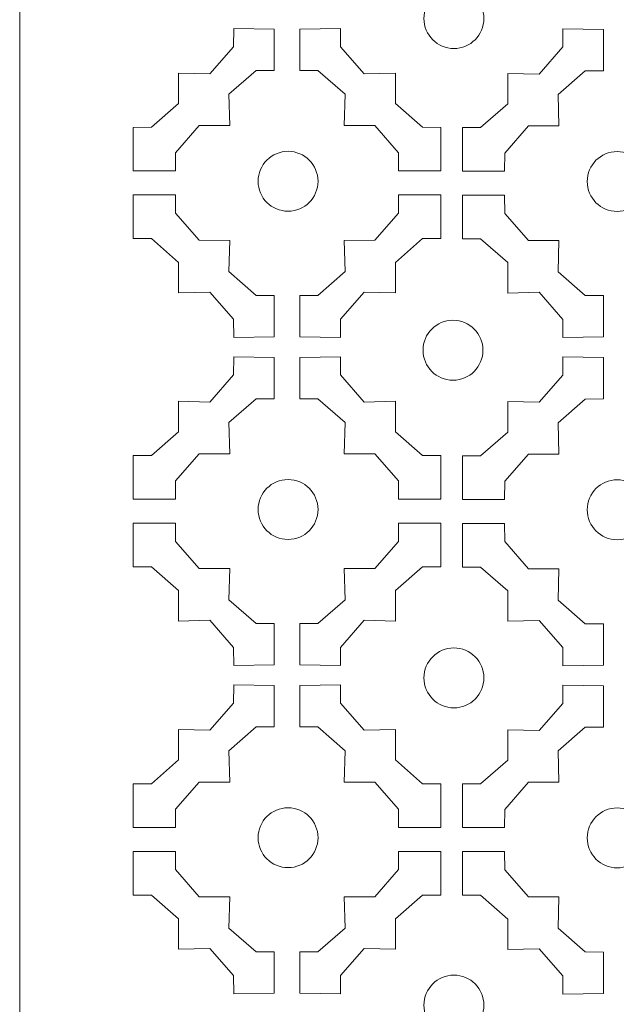
# Model space of a CAD drawing. Units: millimetres. Extents: x 31 to 196, y -115 to 132.
# Drawn here: x 31 to 70, y -2 to 63 of the extents above; entities that cross this region are included whole.
import ezdxf

# ---------------------------------------------------------------- set-up
doc = ezdxf.new("R2010")
doc.units = ezdxf.units.MM
doc.header["$MEASUREMENT"] = 0
doc.layers.add('layer 1', color=7, linetype='Continuous')

msp = doc.modelspace()

# ---------------------------------------------------------------- linework, layer by layer
at = {"layer": 'layer 1', "color": 250, "lineweight": 9}
msp.add_lwpolyline([(30.8193, -114.7292), (196.1257, -114.7292), (196.1257, 131.6366), (30.8193, 131.6366), (30.8193, -114.7292)], close=True, dxfattribs=at)
at = {"layer": 'layer 1', "color": 7, "lineweight": 9}
for centre in [(59.4744, 62.6535), (48.5287, 51.9175), (70.2464, 51.902), (59.4122, 40.7743), (48.5287, 30.2684), (70.2464, 30.2529), (59.4744, 19.1593), (48.5287, 8.6193), (70.2464, 8.6037), (59.4744, -2.4245)]:
    msp.add_ellipse(centre, major_axis=(0, 1.9766), ratio=1, dxfattribs=at)
at = {"layer": 'layer 1', "color": 7, "lineweight": 13}
for points in [[(38.314, 52.5979), (38.314, 52.5979), (38.3142, 55.4758), (38.3142, 55.4758), (38.3142, 55.4758), (38.3142, 55.4758), (39.5149, 55.4786), (39.5149, 55.4786), (39.5149, 55.4786), (39.5149, 55.4786), (41.3048, 57.0438), (41.3048, 57.0438), (41.3048, 57.0438), (41.3048, 57.0438), (41.308, 59.053), (41.308, 59.053), (41.308, 59.053), (41.308, 59.053), (43.3718, 59.0017), (43.3718, 59.0017), (43.3718, 59.0017), (43.3718, 59.0017), (44.937, 60.7915), (44.937, 60.7915), (44.937, 60.7915), (44.937, 60.7915), (44.9398, 61.9923), (44.9398, 61.9923), (44.9398, 61.9923), (44.9398, 61.9923), (47.6225, 61.9505), (47.6225, 61.9505), (47.6225, 61.9505), (47.6225, 61.9505), (47.6182, 59.2225), (47.6182, 59.2225), (47.6182, 59.2225), (47.6182, 59.2225), (46.4176, 59.2195), (46.4176, 59.2195), (46.4176, 59.2195), (46.4176, 59.2195), (44.6282, 57.6548), (44.6282, 57.6548), (44.6282, 57.6548), (44.6282, 57.6548), (44.6791, 55.5912), (44.6791, 55.5912), (44.6791, 55.5912), (44.6791, 55.5912), (42.6702, 55.5873), (42.6702, 55.5873), (42.6702, 55.5873), (42.6702, 55.5873), (41.1051, 53.7977), (41.1051, 53.7977), (41.1051, 53.7977), (41.1051, 53.7977), (41.1017, 52.5967), (41.1017, 52.5967), (41.1017, 52.5967), (41.1017, 52.5967), (38.314, 52.5979), (38.314, 52.5979)], [(58.6068, 52.5979), (58.6068, 52.5979), (58.6066, 55.4758), (58.6066, 55.4758), (58.6066, 55.4758), (58.6066, 55.4758), (57.4059, 55.4786), (57.4059, 55.4786), (57.4059, 55.4786), (57.4059, 55.4786), (55.616, 57.0438), (55.616, 57.0438), (55.616, 57.0438), (55.616, 57.0438), (55.6128, 59.053), (55.6128, 59.053), (55.6128, 59.053), (55.6128, 59.053), (53.549, 59.0017), (53.549, 59.0017), (53.549, 59.0017), (53.549, 59.0017), (51.9838, 60.7915), (51.9838, 60.7915), (51.9838, 60.7915), (51.9838, 60.7915), (51.981, 61.9923), (51.981, 61.9923), (51.981, 61.9923), (51.981, 61.9923), (49.2983, 61.9505), (49.2983, 61.9505), (49.2983, 61.9505), (49.2983, 61.9505), (49.3026, 59.2225), (49.3026, 59.2225), (49.3026, 59.2225), (49.3026, 59.2225), (50.5032, 59.2195), (50.5032, 59.2195), (50.5032, 59.2195), (50.5032, 59.2195), (52.2926, 57.6548), (52.2926, 57.6548), (52.2926, 57.6548), (52.2926, 57.6548), (52.2417, 55.5912), (52.2417, 55.5912), (52.2417, 55.5912), (52.2417, 55.5912), (54.2506, 55.5873), (54.2506, 55.5873), (54.2506, 55.5873), (54.2506, 55.5873), (55.8157, 53.7977), (55.8157, 53.7977), (55.8157, 53.7977), (55.8157, 53.7977), (55.8191, 52.5967), (55.8191, 52.5967), (55.8191, 52.5967), (55.8191, 52.5967), (58.6068, 52.5979), (58.6068, 52.5979)], [(60.0317, 52.5824), (60.0317, 52.5824), (60.0319, 55.4603), (60.0319, 55.4603), (60.0319, 55.4603), (60.0319, 55.4603), (61.2326, 55.4631), (61.2326, 55.4631), (61.2326, 55.4631), (61.2326, 55.4631), (63.0225, 57.0282), (63.0225, 57.0282), (63.0225, 57.0282), (63.0225, 57.0282), (63.0257, 59.0375), (63.0257, 59.0375), (63.0257, 59.0375), (63.0257, 59.0375), (65.0895, 58.9861), (65.0895, 58.9861), (65.0895, 58.9861), (65.0895, 58.9861), (66.6547, 60.776), (66.6547, 60.776), (66.6547, 60.776), (66.6547, 60.776), (66.6575, 61.9767), (66.6575, 61.9767), (66.6575, 61.9767), (66.6575, 61.9767), (69.3402, 61.9349), (69.3402, 61.9349), (69.3402, 61.9349), (69.3402, 61.9349), (69.3359, 59.2069), (69.3359, 59.2069), (69.3359, 59.2069), (69.3359, 59.2069), (68.1353, 59.204), (68.1353, 59.204), (68.1353, 59.204), (68.1353, 59.204), (66.3459, 57.6393), (66.3459, 57.6393), (66.3459, 57.6393), (66.3459, 57.6393), (66.3968, 55.5756), (66.3968, 55.5756), (66.3968, 55.5756), (66.3968, 55.5756), (64.3879, 55.5717), (64.3879, 55.5717), (64.3879, 55.5717), (64.3879, 55.5717), (62.8228, 53.7822), (62.8228, 53.7822), (62.8228, 53.7822), (62.8228, 53.7822), (62.8194, 52.5811), (62.8194, 52.5811), (62.8194, 52.5811), (62.8194, 52.5811), (60.0317, 52.5824), (60.0317, 52.5824)], [(38.314, 51.0149), (38.314, 51.0149), (38.3142, 48.137), (38.3142, 48.137), (38.3142, 48.137), (38.3142, 48.137), (39.5149, 48.1342), (39.5149, 48.1342), (39.5149, 48.1342), (39.5149, 48.1342), (41.3048, 46.569), (41.3048, 46.569), (41.3048, 46.569), (41.3048, 46.569), (41.308, 44.5598), (41.308, 44.5598), (41.308, 44.5598), (41.308, 44.5598), (43.3718, 44.6111), (43.3718, 44.6111), (43.3718, 44.6111), (43.3718, 44.6111), (44.937, 42.8213), (44.937, 42.8213), (44.937, 42.8213), (44.937, 42.8213), (44.9398, 41.6205), (44.9398, 41.6205), (44.9398, 41.6205), (44.9398, 41.6205), (47.6225, 41.6624), (47.6225, 41.6624), (47.6225, 41.6624), (47.6225, 41.6624), (47.6182, 44.3903), (47.6182, 44.3903), (47.6182, 44.3903), (47.6182, 44.3903), (46.4176, 44.3933), (46.4176, 44.3933), (46.4176, 44.3933), (46.4176, 44.3933), (44.6282, 45.958), (44.6282, 45.958), (44.6282, 45.958), (44.6282, 45.958), (44.6791, 48.0217), (44.6791, 48.0217), (44.6791, 48.0217), (44.6791, 48.0217), (42.6702, 48.0255), (42.6702, 48.0255), (42.6702, 48.0255), (42.6702, 48.0255), (41.1051, 49.8151), (41.1051, 49.8151), (41.1051, 49.8151), (41.1051, 49.8151), (41.1017, 51.0161), (41.1017, 51.0161), (41.1017, 51.0161), (41.1017, 51.0161), (38.314, 51.0149), (38.314, 51.0149)], [(58.6068, 51.0149), (58.6068, 51.0149), (58.6066, 48.137), (58.6066, 48.137), (58.6066, 48.137), (58.6066, 48.137), (57.4059, 48.1342), (57.4059, 48.1342), (57.4059, 48.1342), (57.4059, 48.1342), (55.616, 46.569), (55.616, 46.569), (55.616, 46.569), (55.616, 46.569), (55.6128, 44.5598), (55.6128, 44.5598), (55.6128, 44.5598), (55.6128, 44.5598), (53.549, 44.6111), (53.549, 44.6111), (53.549, 44.6111), (53.549, 44.6111), (51.9838, 42.8213), (51.9838, 42.8213), (51.9838, 42.8213), (51.9838, 42.8213), (51.981, 41.6205), (51.981, 41.6205), (51.981, 41.6205), (51.981, 41.6205), (49.2983, 41.6624), (49.2983, 41.6624), (49.2983, 41.6624), (49.2983, 41.6624), (49.3026, 44.3903), (49.3026, 44.3903), (49.3026, 44.3903), (49.3026, 44.3903), (50.5032, 44.3933), (50.5032, 44.3933), (50.5032, 44.3933), (50.5032, 44.3933), (52.2926, 45.958), (52.2926, 45.958), (52.2926, 45.958), (52.2926, 45.958), (52.2417, 48.0217), (52.2417, 48.0217), (52.2417, 48.0217), (52.2417, 48.0217), (54.2506, 48.0255), (54.2506, 48.0255), (54.2506, 48.0255), (54.2506, 48.0255), (55.8157, 49.8151), (55.8157, 49.8151), (55.8157, 49.8151), (55.8157, 49.8151), (55.8191, 51.0161), (55.8191, 51.0161), (55.8191, 51.0161), (55.8191, 51.0161), (58.6068, 51.0149), (58.6068, 51.0149)], [(60.0317, 50.9993), (60.0317, 50.9993), (60.0319, 48.1215), (60.0319, 48.1215), (60.0319, 48.1215), (60.0319, 48.1215), (61.2326, 48.1187), (61.2326, 48.1187), (61.2326, 48.1187), (61.2326, 48.1187), (63.0225, 46.5535), (63.0225, 46.5535), (63.0225, 46.5535), (63.0225, 46.5535), (63.0257, 44.5443), (63.0257, 44.5443), (63.0257, 44.5443), (63.0257, 44.5443), (65.0895, 44.5956), (65.0895, 44.5956), (65.0895, 44.5956), (65.0895, 44.5956), (66.6547, 42.8057), (66.6547, 42.8057), (66.6547, 42.8057), (66.6547, 42.8057), (66.6575, 41.605), (66.6575, 41.605), (66.6575, 41.605), (66.6575, 41.605), (69.3402, 41.6468), (69.3402, 41.6468), (69.3402, 41.6468), (69.3402, 41.6468), (69.3359, 44.3748), (69.3359, 44.3748), (69.3359, 44.3748), (69.3359, 44.3748), (68.1353, 44.3778), (68.1353, 44.3778), (68.1353, 44.3778), (68.1353, 44.3778), (66.3459, 45.9425), (66.3459, 45.9425), (66.3459, 45.9425), (66.3459, 45.9425), (66.3968, 48.0061), (66.3968, 48.0061), (66.3968, 48.0061), (66.3968, 48.0061), (64.3879, 48.01), (64.3879, 48.01), (64.3879, 48.01), (64.3879, 48.01), (62.8228, 49.7995), (62.8228, 49.7995), (62.8228, 49.7995), (62.8228, 49.7995), (62.8194, 51.0006), (62.8194, 51.0006), (62.8194, 51.0006), (62.8194, 51.0006), (60.0317, 50.9993), (60.0317, 50.9993)], [(38.314, 30.9488), (38.314, 30.9488), (38.3142, 33.8267), (38.3142, 33.8267), (38.3142, 33.8267), (38.3142, 33.8267), (39.5149, 33.8295), (39.5149, 33.8295), (39.5149, 33.8295), (39.5149, 33.8295), (41.3048, 35.3947), (41.3048, 35.3947), (41.3048, 35.3947), (41.3048, 35.3947), (41.308, 37.4039), (41.308, 37.4039), (41.308, 37.4039), (41.308, 37.4039), (43.3718, 37.3526), (43.3718, 37.3526), (43.3718, 37.3526), (43.3718, 37.3526), (44.937, 39.1424), (44.937, 39.1424), (44.937, 39.1424), (44.937, 39.1424), (44.9398, 40.3431), (44.9398, 40.3431), (44.9398, 40.3431), (44.9398, 40.3431), (47.6225, 40.3013), (47.6225, 40.3013), (47.6225, 40.3013), (47.6225, 40.3013), (47.6182, 37.5733), (47.6182, 37.5733), (47.6182, 37.5733), (47.6182, 37.5733), (46.4176, 37.5704), (46.4176, 37.5704), (46.4176, 37.5704), (46.4176, 37.5704), (44.6282, 36.0057), (44.6282, 36.0057), (44.6282, 36.0057), (44.6282, 36.0057), (44.6791, 33.942), (44.6791, 33.942), (44.6791, 33.942), (44.6791, 33.942), (42.6702, 33.9381), (42.6702, 33.9381), (42.6702, 33.9381), (42.6702, 33.9381), (41.1051, 32.1486), (41.1051, 32.1486), (41.1051, 32.1486), (41.1051, 32.1486), (41.1017, 30.9476), (41.1017, 30.9476), (41.1017, 30.9476), (41.1017, 30.9476), (38.314, 30.9488), (38.314, 30.9488)], [(58.6068, 30.9488), (58.6068, 30.9488), (58.6066, 33.8267), (58.6066, 33.8267), (58.6066, 33.8267), (58.6066, 33.8267), (57.4059, 33.8295), (57.4059, 33.8295), (57.4059, 33.8295), (57.4059, 33.8295), (55.616, 35.3947), (55.616, 35.3947), (55.616, 35.3947), (55.616, 35.3947), (55.6128, 37.4039), (55.6128, 37.4039), (55.6128, 37.4039), (55.6128, 37.4039), (53.549, 37.3526), (53.549, 37.3526), (53.549, 37.3526), (53.549, 37.3526), (51.9838, 39.1424), (51.9838, 39.1424), (51.9838, 39.1424), (51.9838, 39.1424), (51.981, 40.3431), (51.981, 40.3431), (51.981, 40.3431), (51.981, 40.3431), (49.2983, 40.3013), (49.2983, 40.3013), (49.2983, 40.3013), (49.2983, 40.3013), (49.3026, 37.5733), (49.3026, 37.5733), (49.3026, 37.5733), (49.3026, 37.5733), (50.5032, 37.5704), (50.5032, 37.5704), (50.5032, 37.5704), (50.5032, 37.5704), (52.2926, 36.0057), (52.2926, 36.0057), (52.2926, 36.0057), (52.2926, 36.0057), (52.2417, 33.942), (52.2417, 33.942), (52.2417, 33.942), (52.2417, 33.942), (54.2506, 33.9381), (54.2506, 33.9381), (54.2506, 33.9381), (54.2506, 33.9381), (55.8157, 32.1486), (55.8157, 32.1486), (55.8157, 32.1486), (55.8157, 32.1486), (55.8191, 30.9476), (55.8191, 30.9476), (55.8191, 30.9476), (55.8191, 30.9476), (58.6068, 30.9488), (58.6068, 30.9488)], [(60.0317, 30.9333), (60.0317, 30.9333), (60.0319, 33.8111), (60.0319, 33.8111), (60.0319, 33.8111), (60.0319, 33.8111), (61.2326, 33.8139), (61.2326, 33.8139), (61.2326, 33.8139), (61.2326, 33.8139), (63.0225, 35.3791), (63.0225, 35.3791), (63.0225, 35.3791), (63.0225, 35.3791), (63.0257, 37.3883), (63.0257, 37.3883), (63.0257, 37.3883), (63.0257, 37.3883), (65.0895, 37.337), (65.0895, 37.337), (65.0895, 37.337), (65.0895, 37.337), (66.6547, 39.1269), (66.6547, 39.1269), (66.6547, 39.1269), (66.6547, 39.1269), (66.6575, 40.3276), (66.6575, 40.3276), (66.6575, 40.3276), (66.6575, 40.3276), (69.3402, 40.2858), (69.3402, 40.2858), (69.3402, 40.2858), (69.3402, 40.2858), (69.3359, 37.5578), (69.3359, 37.5578), (69.3359, 37.5578), (69.3359, 37.5578), (68.1353, 37.5548), (68.1353, 37.5548), (68.1353, 37.5548), (68.1353, 37.5548), (66.3459, 35.9901), (66.3459, 35.9901), (66.3459, 35.9901), (66.3459, 35.9901), (66.3968, 33.9265), (66.3968, 33.9265), (66.3968, 33.9265), (66.3968, 33.9265), (64.3879, 33.9226), (64.3879, 33.9226), (64.3879, 33.9226), (64.3879, 33.9226), (62.8228, 32.1331), (62.8228, 32.1331), (62.8228, 32.1331), (62.8228, 32.1331), (62.8194, 30.932), (62.8194, 30.932), (62.8194, 30.932), (62.8194, 30.932), (60.0317, 30.9333), (60.0317, 30.9333)], [(38.314, 29.3658), (38.314, 29.3658), (38.3142, 26.4879), (38.3142, 26.4879), (38.3142, 26.4879), (38.3142, 26.4879), (39.5149, 26.4851), (39.5149, 26.4851), (39.5149, 26.4851), (39.5149, 26.4851), (41.3048, 24.9199), (41.3048, 24.9199), (41.3048, 24.9199), (41.3048, 24.9199), (41.308, 22.9107), (41.308, 22.9107), (41.308, 22.9107), (41.308, 22.9107), (43.3718, 22.962), (43.3718, 22.962), (43.3718, 22.962), (43.3718, 22.962), (44.937, 21.1722), (44.937, 21.1722), (44.937, 21.1722), (44.937, 21.1722), (44.9398, 19.9714), (44.9398, 19.9714), (44.9398, 19.9714), (44.9398, 19.9714), (47.6225, 20.0132), (47.6225, 20.0132), (47.6225, 20.0132), (47.6225, 20.0132), (47.6182, 22.7412), (47.6182, 22.7412), (47.6182, 22.7412), (47.6182, 22.7412), (46.4176, 22.7442), (46.4176, 22.7442), (46.4176, 22.7442), (46.4176, 22.7442), (44.6282, 24.3089), (44.6282, 24.3089), (44.6282, 24.3089), (44.6282, 24.3089), (44.6791, 26.3725), (44.6791, 26.3725), (44.6791, 26.3725), (44.6791, 26.3725), (42.6702, 26.3764), (42.6702, 26.3764), (42.6702, 26.3764), (42.6702, 26.3764), (41.1051, 28.1659), (41.1051, 28.1659), (41.1051, 28.1659), (41.1051, 28.1659), (41.1017, 29.367), (41.1017, 29.367), (41.1017, 29.367), (41.1017, 29.367), (38.314, 29.3658), (38.314, 29.3658)], [(58.6068, 29.3658), (58.6068, 29.3658), (58.6066, 26.4879), (58.6066, 26.4879), (58.6066, 26.4879), (58.6066, 26.4879), (57.4059, 26.4851), (57.4059, 26.4851), (57.4059, 26.4851), (57.4059, 26.4851), (55.616, 24.9199), (55.616, 24.9199), (55.616, 24.9199), (55.616, 24.9199), (55.6128, 22.9107), (55.6128, 22.9107), (55.6128, 22.9107), (55.6128, 22.9107), (53.549, 22.962), (53.549, 22.962), (53.549, 22.962), (53.549, 22.962), (51.9838, 21.1722), (51.9838, 21.1722), (51.9838, 21.1722), (51.9838, 21.1722), (51.981, 19.9714), (51.981, 19.9714), (51.981, 19.9714), (51.981, 19.9714), (49.2983, 20.0132), (49.2983, 20.0132), (49.2983, 20.0132), (49.2983, 20.0132), (49.3026, 22.7412), (49.3026, 22.7412), (49.3026, 22.7412), (49.3026, 22.7412), (50.5032, 22.7442), (50.5032, 22.7442), (50.5032, 22.7442), (50.5032, 22.7442), (52.2926, 24.3089), (52.2926, 24.3089), (52.2926, 24.3089), (52.2926, 24.3089), (52.2417, 26.3725), (52.2417, 26.3725), (52.2417, 26.3725), (52.2417, 26.3725), (54.2506, 26.3764), (54.2506, 26.3764), (54.2506, 26.3764), (54.2506, 26.3764), (55.8157, 28.1659), (55.8157, 28.1659), (55.8157, 28.1659), (55.8157, 28.1659), (55.8191, 29.367), (55.8191, 29.367), (55.8191, 29.367), (55.8191, 29.367), (58.6068, 29.3658), (58.6068, 29.3658)], [(60.0317, 29.3502), (60.0317, 29.3502), (60.0319, 26.4723), (60.0319, 26.4723), (60.0319, 26.4723), (60.0319, 26.4723), (61.2326, 26.4695), (61.2326, 26.4695), (61.2326, 26.4695), (61.2326, 26.4695), (63.0225, 24.9044), (63.0225, 24.9044), (63.0225, 24.9044), (63.0225, 24.9044), (63.0257, 22.8951), (63.0257, 22.8951), (63.0257, 22.8951), (63.0257, 22.8951), (65.0895, 22.9464), (65.0895, 22.9464), (65.0895, 22.9464), (65.0895, 22.9464), (66.6547, 21.1566), (66.6547, 21.1566), (66.6547, 21.1566), (66.6547, 21.1566), (66.6575, 19.9559), (66.6575, 19.9559), (66.6575, 19.9559), (66.6575, 19.9559), (69.3402, 19.9977), (69.3402, 19.9977), (69.3402, 19.9977), (69.3402, 19.9977), (69.3359, 22.7257), (69.3359, 22.7257), (69.3359, 22.7257), (69.3359, 22.7257), (68.1353, 22.7286), (68.1353, 22.7286), (68.1353, 22.7286), (68.1353, 22.7286), (66.3459, 24.2933), (66.3459, 24.2933), (66.3459, 24.2933), (66.3459, 24.2933), (66.3968, 26.357), (66.3968, 26.357), (66.3968, 26.357), (66.3968, 26.357), (64.3879, 26.3609), (64.3879, 26.3609), (64.3879, 26.3609), (64.3879, 26.3609), (62.8228, 28.1504), (62.8228, 28.1504), (62.8228, 28.1504), (62.8228, 28.1504), (62.8194, 29.3514), (62.8194, 29.3514), (62.8194, 29.3514), (62.8194, 29.3514), (60.0317, 29.3502), (60.0317, 29.3502)], [(38.314, 9.2997), (38.314, 9.2997), (38.3142, 12.1775), (38.3142, 12.1775), (38.3142, 12.1775), (38.3142, 12.1775), (39.5149, 12.1803), (39.5149, 12.1803), (39.5149, 12.1803), (39.5149, 12.1803), (41.3048, 13.7455), (41.3048, 13.7455), (41.3048, 13.7455), (41.3048, 13.7455), (41.308, 15.7547), (41.308, 15.7547), (41.308, 15.7547), (41.308, 15.7547), (43.3718, 15.7034), (43.3718, 15.7034), (43.3718, 15.7034), (43.3718, 15.7034), (44.937, 17.4933), (44.937, 17.4933), (44.937, 17.4933), (44.937, 17.4933), (44.9398, 18.694), (44.9398, 18.694), (44.9398, 18.694), (44.9398, 18.694), (47.6225, 18.6522), (47.6225, 18.6522), (47.6225, 18.6522), (47.6225, 18.6522), (47.6182, 15.9242), (47.6182, 15.9242), (47.6182, 15.9242), (47.6182, 15.9242), (46.4176, 15.9213), (46.4176, 15.9213), (46.4176, 15.9213), (46.4176, 15.9213), (44.6282, 14.3565), (44.6282, 14.3565), (44.6282, 14.3565), (44.6282, 14.3565), (44.6791, 12.2929), (44.6791, 12.2929), (44.6791, 12.2929), (44.6791, 12.2929), (42.6702, 12.289), (42.6702, 12.289), (42.6702, 12.289), (42.6702, 12.289), (41.1051, 10.4995), (41.1051, 10.4995), (41.1051, 10.4995), (41.1051, 10.4995), (41.1017, 9.2984), (41.1017, 9.2984), (41.1017, 9.2984), (41.1017, 9.2984), (38.314, 9.2997), (38.314, 9.2997)], [(58.6068, 9.2997), (58.6068, 9.2997), (58.6066, 12.1775), (58.6066, 12.1775), (58.6066, 12.1775), (58.6066, 12.1775), (57.4059, 12.1803), (57.4059, 12.1803), (57.4059, 12.1803), (57.4059, 12.1803), (55.616, 13.7455), (55.616, 13.7455), (55.616, 13.7455), (55.616, 13.7455), (55.6128, 15.7547), (55.6128, 15.7547), (55.6128, 15.7547), (55.6128, 15.7547), (53.549, 15.7034), (53.549, 15.7034), (53.549, 15.7034), (53.549, 15.7034), (51.9838, 17.4933), (51.9838, 17.4933), (51.9838, 17.4933), (51.9838, 17.4933), (51.981, 18.694), (51.981, 18.694), (51.981, 18.694), (51.981, 18.694), (49.2983, 18.6522), (49.2983, 18.6522), (49.2983, 18.6522), (49.2983, 18.6522), (49.3026, 15.9242), (49.3026, 15.9242), (49.3026, 15.9242), (49.3026, 15.9242), (50.5032, 15.9213), (50.5032, 15.9213), (50.5032, 15.9213), (50.5032, 15.9213), (52.2926, 14.3565), (52.2926, 14.3565), (52.2926, 14.3565), (52.2926, 14.3565), (52.2417, 12.2929), (52.2417, 12.2929), (52.2417, 12.2929), (52.2417, 12.2929), (54.2506, 12.289), (54.2506, 12.289), (54.2506, 12.289), (54.2506, 12.289), (55.8157, 10.4995), (55.8157, 10.4995), (55.8157, 10.4995), (55.8157, 10.4995), (55.8191, 9.2984), (55.8191, 9.2984), (55.8191, 9.2984), (55.8191, 9.2984), (58.6068, 9.2997), (58.6068, 9.2997)], [(60.0317, 9.2841), (60.0317, 9.2841), (60.0319, 12.162), (60.0319, 12.162), (60.0319, 12.162), (60.0319, 12.162), (61.2326, 12.1648), (61.2326, 12.1648), (61.2326, 12.1648), (61.2326, 12.1648), (63.0225, 13.73), (63.0225, 13.73), (63.0225, 13.73), (63.0225, 13.73), (63.0257, 15.7392), (63.0257, 15.7392), (63.0257, 15.7392), (63.0257, 15.7392), (65.0895, 15.6879), (65.0895, 15.6879), (65.0895, 15.6879), (65.0895, 15.6879), (66.6547, 17.4777), (66.6547, 17.4777), (66.6547, 17.4777), (66.6547, 17.4777), (66.6575, 18.6785), (66.6575, 18.6785), (66.6575, 18.6785), (66.6575, 18.6785), (69.3402, 18.6366), (69.3402, 18.6366), (69.3402, 18.6366), (69.3402, 18.6366), (69.3359, 15.9087), (69.3359, 15.9087), (69.3359, 15.9087), (69.3359, 15.9087), (68.1353, 15.9057), (68.1353, 15.9057), (68.1353, 15.9057), (68.1353, 15.9057), (66.3459, 14.341), (66.3459, 14.341), (66.3459, 14.341), (66.3459, 14.341), (66.3968, 12.2774), (66.3968, 12.2774), (66.3968, 12.2774), (66.3968, 12.2774), (64.3879, 12.2735), (64.3879, 12.2735), (64.3879, 12.2735), (64.3879, 12.2735), (62.8228, 10.4839), (62.8228, 10.4839), (62.8228, 10.4839), (62.8228, 10.4839), (62.8194, 9.2829), (62.8194, 9.2829), (62.8194, 9.2829), (62.8194, 9.2829), (60.0317, 9.2841), (60.0317, 9.2841)], [(38.314, 7.7166), (38.314, 7.7166), (38.3142, 4.8388), (38.3142, 4.8388), (38.3142, 4.8388), (38.3142, 4.8388), (39.5149, 4.836), (39.5149, 4.836), (39.5149, 4.836), (39.5149, 4.836), (41.3048, 3.2708), (41.3048, 3.2708), (41.3048, 3.2708), (41.3048, 3.2708), (41.308, 1.2616), (41.308, 1.2616), (41.308, 1.2616), (41.308, 1.2616), (43.3718, 1.3129), (43.3718, 1.3129), (43.3718, 1.3129), (43.3718, 1.3129), (44.937, -0.477), (44.937, -0.477), (44.937, -0.477), (44.937, -0.477), (44.9398, -1.6777), (44.9398, -1.6777), (44.9398, -1.6777), (44.9398, -1.6777), (47.6225, -1.6359), (47.6225, -1.6359), (47.6225, -1.6359), (47.6225, -1.6359), (47.6182, 1.0921), (47.6182, 1.0921), (47.6182, 1.0921), (47.6182, 1.0921), (46.4176, 1.095), (46.4176, 1.095), (46.4176, 1.095), (46.4176, 1.095), (44.6282, 2.6598), (44.6282, 2.6598), (44.6282, 2.6598), (44.6282, 2.6598), (44.6791, 4.7234), (44.6791, 4.7234), (44.6791, 4.7234), (44.6791, 4.7234), (42.6702, 4.7273), (42.6702, 4.7273), (42.6702, 4.7273), (42.6702, 4.7273), (41.1051, 6.5168), (41.1051, 6.5168), (41.1051, 6.5168), (41.1051, 6.5168), (41.1017, 7.7179), (41.1017, 7.7179), (41.1017, 7.7179), (41.1017, 7.7179), (38.314, 7.7166), (38.314, 7.7166)], [(58.6068, 7.7166), (58.6068, 7.7166), (58.6066, 4.8388), (58.6066, 4.8388), (58.6066, 4.8388), (58.6066, 4.8388), (57.4059, 4.836), (57.4059, 4.836), (57.4059, 4.836), (57.4059, 4.836), (55.616, 3.2708), (55.616, 3.2708), (55.616, 3.2708), (55.616, 3.2708), (55.6128, 1.2616), (55.6128, 1.2616), (55.6128, 1.2616), (55.6128, 1.2616), (53.549, 1.3129), (53.549, 1.3129), (53.549, 1.3129), (53.549, 1.3129), (51.9838, -0.477), (51.9838, -0.477), (51.9838, -0.477), (51.9838, -0.477), (51.981, -1.6777), (51.981, -1.6777), (51.981, -1.6777), (51.981, -1.6777), (49.2983, -1.6359), (49.2983, -1.6359), (49.2983, -1.6359), (49.2983, -1.6359), (49.3026, 1.0921), (49.3026, 1.0921), (49.3026, 1.0921), (49.3026, 1.0921), (50.5032, 1.095), (50.5032, 1.095), (50.5032, 1.095), (50.5032, 1.095), (52.2926, 2.6598), (52.2926, 2.6598), (52.2926, 2.6598), (52.2926, 2.6598), (52.2417, 4.7234), (52.2417, 4.7234), (52.2417, 4.7234), (52.2417, 4.7234), (54.2506, 4.7273), (54.2506, 4.7273), (54.2506, 4.7273), (54.2506, 4.7273), (55.8157, 6.5168), (55.8157, 6.5168), (55.8157, 6.5168), (55.8157, 6.5168), (55.8191, 7.7179), (55.8191, 7.7179), (55.8191, 7.7179), (55.8191, 7.7179), (58.6068, 7.7166), (58.6068, 7.7166)], [(60.0317, 7.7011), (60.0317, 7.7011), (60.0319, 4.8232), (60.0319, 4.8232), (60.0319, 4.8232), (60.0319, 4.8232), (61.2326, 4.8204), (61.2326, 4.8204), (61.2326, 4.8204), (61.2326, 4.8204), (63.0225, 3.2552), (63.0225, 3.2552), (63.0225, 3.2552), (63.0225, 3.2552), (63.0257, 1.246), (63.0257, 1.246), (63.0257, 1.246), (63.0257, 1.246), (65.0895, 1.2973), (65.0895, 1.2973), (65.0895, 1.2973), (65.0895, 1.2973), (66.6547, -0.4925), (66.6547, -0.4925), (66.6547, -0.4925), (66.6547, -0.4925), (66.6575, -1.6933), (66.6575, -1.6933), (66.6575, -1.6933), (66.6575, -1.6933), (69.3402, -1.6514), (69.3402, -1.6514), (69.3402, -1.6514), (69.3402, -1.6514), (69.3359, 1.0765), (69.3359, 1.0765), (69.3359, 1.0765), (69.3359, 1.0765), (68.1353, 1.0795), (68.1353, 1.0795), (68.1353, 1.0795), (68.1353, 1.0795), (66.3459, 2.6442), (66.3459, 2.6442), (66.3459, 2.6442), (66.3459, 2.6442), (66.3968, 4.7078), (66.3968, 4.7078), (66.3968, 4.7078), (66.3968, 4.7078), (64.3879, 4.7117), (64.3879, 4.7117), (64.3879, 4.7117), (64.3879, 4.7117), (62.8228, 6.5013), (62.8228, 6.5013), (62.8228, 6.5013), (62.8228, 6.5013), (62.8194, 7.7023), (62.8194, 7.7023), (62.8194, 7.7023), (62.8194, 7.7023), (60.0317, 7.7011), (60.0317, 7.7011)]]:
    msp.add_open_spline(points, degree=3, knots=[0, 0, 0, 0, 0.0588235, 0.0588235, 0.0588235, 0.0588235, 0.1176471, 0.1176471, 0.1176471, 0.1176471, 0.1764706, 0.1764706, 0.1764706, 0.1764706, 0.2352941, 0.2352941, 0.2352941, 0.2352941, 0.2941176, 0.2941176, 0.2941176, 0.2941176, 0.3529412, 0.3529412, 0.3529412, 0.3529412, 0.4117647, 0.4117647, 0.4117647, 0.4117647, 0.4705882, 0.4705882, 0.4705882, 0.4705882, 0.5294118, 0.5294118, 0.5294118, 0.5294118, 0.5882353, 0.5882353, 0.5882353, 0.5882353, 0.6470588, 0.6470588, 0.6470588, 0.6470588, 0.7058824, 0.7058824, 0.7058824, 0.7058824, 0.7647059, 0.7647059, 0.7647059, 0.7647059, 0.8235294, 0.8235294, 0.8235294, 0.8235294, 0.8823529, 0.8823529, 0.8823529, 0.8823529, 1, 1, 1, 1], dxfattribs=at)

doc.saveas('drawing.dxf')
